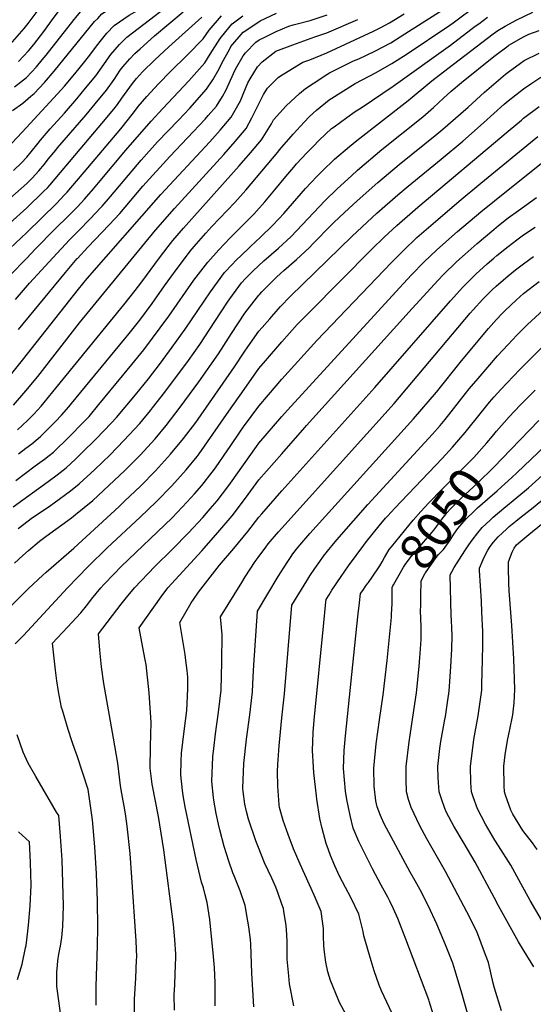
# Model space of a CAD drawing. Units: inches. Extents: x 2609787 to 2615343, y 1528708 to 1533938.
# Drawn here: x 2612901 to 2613313, y 1530893 to 1531683 of the extents above; entities that cross this region are included whole.
import ezdxf
from ezdxf.enums import TextEntityAlignment as Align

# ---------------------------------------------------------------- set-up
doc = ezdxf.new("R2010")
doc.units = ezdxf.units.IN
doc.header["$MEASUREMENT"] = 0
doc.layers.add('tile_2643_10_contour_10ft', color=200, linetype='Continuous')
doc.styles.add('Arial', font='arial.ttf')

msp = doc.modelspace()

# ---------------------------------------------------------------- linework, layer by layer
at = {"layer": 'tile_2643_10_contour_10ft'}
for points, elevation in [([(2612892.85, 1531663.49), (2612904.14, 1531676.2), (2612907.43, 1531680.14), (2612914.7, 1531689.78), (2612925.33, 1531703.29), (2612937.25, 1531715.59), (2612944.47, 1531721.08), (2612957.2, 1531728.53), (2612970.26, 1531734.49), (2612984.31, 1531741.31), (2613000.82, 1531750.83), (2613013.47, 1531758.79), (2613024.75, 1531766.32), (2613026.79, 1531767.73)], 7740), ([(2612899.58, 1531649.66), (2612907.72, 1531658.39), (2612911.97, 1531663.49), (2612919.99, 1531673.9), (2612927.46, 1531684.32), (2612934.2, 1531693.12), (2612935.53, 1531694.74), (2612946.94, 1531706.48), (2612947.85, 1531707.19), (2612957.69, 1531714.04), (2612960.34, 1531715.61), (2612971.1, 1531721.14), (2612973.29, 1531722.14), (2612986.33, 1531728.31), (2612998.67, 1531735), (2612999.38, 1531735.4), (2613010.43, 1531742.44), (2613024.75, 1531751.96), (2613037.5, 1531760.83), (2613039.31, 1531762.13)], 7750), ([(2612894.79, 1531610.35), (2612903.01, 1531616.25), (2612909.6, 1531621.81), (2612912.33, 1531624.15), (2612920.5, 1531632.83), (2612928.4, 1531642.02), (2612960.77, 1531681.72), (2612963.23, 1531684.32), (2612966.66, 1531687.93), (2612971.12, 1531690.93), (2612978.69, 1531696), (2612983.9, 1531698.68), (2612996.6, 1531705.69), (2613009.95, 1531714.72), (2613028.57, 1531728.18), (2613048.31, 1531741.47), (2613050.61, 1531742.93), (2613067.93, 1531754.02)], 7770), ([(2612896.41, 1531629.44), (2612903.69, 1531635.08), (2612905.97, 1531636.88), (2612914.13, 1531645.55), (2612918.73, 1531650.99), (2612921.96, 1531654.91), (2612944.31, 1531683.43), (2612945.6, 1531685.05), (2612950.76, 1531691.13), (2612954.28, 1531694.74), (2612956.79, 1531697.22), (2612959.85, 1531699.35), (2612968.74, 1531705.35), (2612972.65, 1531707.36), (2612982.06, 1531712.19), (2612985.3, 1531713.71), (2612995.41, 1531719.02), (2612997.98, 1531720.41), (2613011.16, 1531729.13), (2613051.74, 1531756.83)], 7760), ([(2612894.23, 1531584.19), (2612902.63, 1531592.91), (2612928.09, 1531620.46), (2612936.54, 1531630.04), (2612944.79, 1531639.87), (2612953, 1531649.78), (2612955.77, 1531653.35), (2612963.37, 1531663.49), (2612965.19, 1531665.81), (2612968.53, 1531669.85), (2612970.67, 1531672.41), (2612976.57, 1531678.62), (2612988.47, 1531686.8), (2612995.2, 1531690.61), (2613008.58, 1531700.08), (2613026.67, 1531713.84), (2613037.22, 1531721.58), (2613047.6, 1531728.58), (2613083.18, 1531751.37)], 7780), ([(2612895.65, 1531562.28), (2612901.98, 1531568.44), (2612906.23, 1531573.03), (2612909.79, 1531577.12), (2612915.52, 1531584.29), (2612917.32, 1531586.47), (2612924.93, 1531595.61), (2612936.44, 1531608.28), (2612946.39, 1531619.75), (2612953.48, 1531628.35), (2612961.66, 1531638.3), (2612966.7, 1531645.49), (2612973.89, 1531655.24), (2612980.81, 1531663.49), (2612986.55, 1531669.23), (2613035.5, 1531707.1), (2613041.42, 1531711.55), (2613046.89, 1531715.52), (2613056.97, 1531722.3), (2613072.1, 1531731.96), (2613084.69, 1531739.76), (2613091.2, 1531743.54), (2613097.25, 1531747.06), (2613100.18, 1531748.43)], 7790), ([(2612892.67, 1531539.68), (2612906.23, 1531551.82), (2612908.93, 1531554.42), (2612910.72, 1531556.18), (2612915.96, 1531561.94), (2612920.41, 1531567.28), (2612923.52, 1531571.23), (2612929.48, 1531578.64), (2612931.06, 1531580.55), (2612953.99, 1531606.89), (2612961.24, 1531615.64), (2612970.35, 1531626.77), (2612976.38, 1531635.35), (2612981.39, 1531642.83), (2612983.4, 1531645.49), (2612988.95, 1531651.84), (2612993.1, 1531656.11), (2612997.27, 1531660.03), (2613008.9, 1531670.21), (2613031.83, 1531689.65)], 7800), ([(2612895.42, 1531292.19), (2612923.44, 1531312.45), (2612930.55, 1531317.81), (2612937.99, 1531323.53), (2612945.39, 1531330.57), (2612950.27, 1531335.21), (2612961.97, 1531346.71), (2612974.16, 1531359.42), (2612978.3, 1531364.02), (2612993.69, 1531382.24), (2613003.94, 1531395.05), (2613013.55, 1531407.6), (2613023.03, 1531420.25), (2613033.38, 1531434.9), (2613053.86, 1531464.69), (2613065.13, 1531480.36), (2613071.23, 1531486.86), (2613074.27, 1531490.08), (2613084.07, 1531499.4), (2613085.91, 1531501.14), (2613093.98, 1531508.64), (2613103.65, 1531518.04), (2613108.67, 1531523.39), (2613112.71, 1531527.81), (2613130.17, 1531547.75), (2613139.23, 1531557.52), (2613143.39, 1531561.81), (2613153.32, 1531571.33), (2613165.46, 1531581.59), (2613171.34, 1531586.38), (2613212.64, 1531618.45), (2613231.59, 1531634.14), (2613244.41, 1531644.04), (2613280.88, 1531672.05), (2613284.38, 1531674.56), (2613290.27, 1531678.12), (2613299.71, 1531683.28), (2613312.55, 1531689.22)], 7910), ([(2612898.73, 1531354.01), (2612906.93, 1531361.51), (2612911.89, 1531366.48), (2612917.76, 1531372.95), (2612920.33, 1531375.94), (2612927.3, 1531384.43), (2612984.15, 1531454.3), (2612993.24, 1531465.79), (2612998.65, 1531472.72), (2613012.87, 1531492.23), (2613019.87, 1531501.32), (2613023.43, 1531505.91), (2613032.06, 1531515.95), (2613040.88, 1531525.86), (2613076.91, 1531565.86), (2613085.93, 1531576.27), (2613094.86, 1531586.76), (2613102.74, 1531599.62), (2613104.42, 1531603.03), (2613114.48, 1531614.16), (2613125.33, 1531624.08), (2613130.03, 1531628.11), (2613136.25, 1531632.2), (2613147.15, 1531639.22), (2613149.27, 1531640.57), (2613168.72, 1531650.25), (2613172.8, 1531651.99), (2613185.69, 1531657.94), (2613198.53, 1531664.73), (2613209.87, 1531671.83), (2613245.62, 1531694.59)], 7880), ([(2612899.51, 1531334.79), (2612905.62, 1531339.27), (2612910.34, 1531342.9), (2612917.41, 1531348.7), (2612929.41, 1531360.73), (2612934.19, 1531365.66), (2612939.96, 1531372.42), (2612942.22, 1531375.13), (2612984.85, 1531426.87), (2612987.42, 1531430.01), (2612996.96, 1531441.98), (2613007.02, 1531455.49), (2613016.98, 1531469.55), (2613026.97, 1531483.59), (2613035.29, 1531494.48), (2613037.46, 1531497.32), (2613040.72, 1531501.21), (2613050.07, 1531512.03), (2613054.9, 1531517.27), (2613073.43, 1531536.56), (2613082.16, 1531546.53), (2613107.92, 1531576.96), (2613109.11, 1531578.89), (2613120.26, 1531591.32), (2613129.04, 1531600.95), (2613133.38, 1531605.46), (2613138.96, 1531610.59), (2613148.98, 1531619.04), (2613170.08, 1531632.14), (2613186.7, 1531640.87), (2613199.52, 1531648.03), (2613210.84, 1531655.4), (2613246.01, 1531678.83), (2613248.64, 1531680.8), (2613268.59, 1531695.69)], 7890), ([(2612892.67, 1531477.8), (2612906.23, 1531491.72), (2612912.9, 1531498.94), (2612928.95, 1531515.36), (2612939.91, 1531525.83), (2612944.19, 1531530.12), (2612946.94, 1531533.06), (2612952.66, 1531539.19), (2612959.83, 1531547.49), (2612963.85, 1531552.22), (2612985.85, 1531578.44), (2613006.11, 1531601.81), (2613015.43, 1531612.01), (2613036.33, 1531634.28), (2613049.31, 1531648.53), (2613053.56, 1531655.53), (2613061.67, 1531668.24), (2613069.54, 1531678.07), (2613071.12, 1531679.92), (2613079.76, 1531686.51)], 7830), ([(2612892.67, 1531499.55), (2612906.23, 1531512.43), (2612930.07, 1531535.84), (2612936.64, 1531542.66), (2612938.66, 1531544.86), (2612955.26, 1531564.29), (2612981.67, 1531595.74), (2612988.03, 1531603.33), (2612992.67, 1531609.5), (2612995.63, 1531613.6), (2613002.61, 1531621.64), (2613008.73, 1531628.39), (2613011.92, 1531631.84), (2613021.64, 1531641.73), (2613034.98, 1531654.87), (2613048.03, 1531668.02), (2613052.79, 1531675.02), (2613062.55, 1531686.47)], 7820), ([(2612892.67, 1531519.91), (2612906.23, 1531532.28), (2612919.8, 1531545.31), (2612922.88, 1531548.41), (2612924.81, 1531550.47), (2612949.16, 1531579.29), (2612966.58, 1531599.93), (2612976.19, 1531611.5), (2612979.15, 1531615.1), (2612982.73, 1531620.3), (2612991.27, 1531632.18), (2612994.3, 1531636.02), (2612999.23, 1531641.37), (2613009.15, 1531651.11), (2613020.38, 1531661.59), (2613046.89, 1531685.42)], 7810), ([(2612893.19, 1531397.9), (2612902.76, 1531409.82), (2612947.73, 1531466.9), (2612954.89, 1531475.41), (2613013.81, 1531542.83), (2613053.25, 1531585.21), (2613061.54, 1531594.59), (2613070.49, 1531605.06), (2613076.83, 1531616.34), (2613077.89, 1531618.28), (2613080.05, 1531623.6), (2613083.85, 1531632.56), (2613085.55, 1531635.77), (2613091.57, 1531645.54), (2613095.37, 1531649.56), (2613106.38, 1531657.93), (2613119.93, 1531663.09), (2613137.59, 1531669.56), (2613147.32, 1531672.66), (2613172.15, 1531683.57)], 7860), ([(2612895.5, 1531373.91), (2612905.59, 1531385.29), (2612915.14, 1531396.96), (2612948.61, 1531439.87), (2613009.65, 1531514.36), (2613024.86, 1531531.74), (2613064.48, 1531575.18), (2613073.57, 1531585.55), (2613082.52, 1531596.03), (2613086.92, 1531604.38), (2613096.38, 1531623.16), (2613099.49, 1531628.39), (2613108.25, 1531636.93), (2613110.09, 1531638.19), (2613112.7, 1531639.9), (2613127.81, 1531649.25), (2613133.42, 1531651.16), (2613147.13, 1531656.73), (2613184.73, 1531674.03), (2613189.93, 1531676.79), (2613197.57, 1531680.85), (2613209.21, 1531688.03)], 7870), ([(2612897.19, 1531458.78), (2612908.54, 1531471.69), (2612927.42, 1531492.4), (2612940.47, 1531506.63), (2612943.12, 1531509.07), (2612946.94, 1531512.91), (2612958.31, 1531524.41), (2612960.51, 1531526.77), (2612966.73, 1531533.5), (2612973.43, 1531541.39), (2612998.18, 1531570.58), (2613011.3, 1531585.13), (2613028, 1531602.58), (2613037.33, 1531612.36), (2613050.69, 1531627.55), (2613055.6, 1531635.08), (2613060.7, 1531643.87), (2613062.99, 1531648.34), (2613069.19, 1531659.87), (2613070.24, 1531661.7), (2613080, 1531673.15), (2613090.91, 1531680.61), (2613093.7, 1531682.31), (2613106.87, 1531688.42)], 7840), ([(2612897.46, 1531313.4), (2612913.04, 1531325.17), (2612920.52, 1531330.46), (2612924.27, 1531333.44), (2612927.66, 1531336.16), (2612940.08, 1531348.1), (2612951.78, 1531360.07), (2612956.25, 1531364.84), (2612964.16, 1531374.32), (2612983.23, 1531397.24), (2612990.76, 1531406.33), (2613000.33, 1531418.37), (2613020.28, 1531445.18), (2613040.54, 1531474.04), (2613051.53, 1531488.7), (2613060.4, 1531498.46), (2613069.7, 1531508.2), (2613079.16, 1531517.73), (2613085.9, 1531524.54), (2613088.6, 1531527.26), (2613097.44, 1531537.17), (2613105.36, 1531546.71), (2613114.28, 1531557.49), (2613120.63, 1531564.91), (2613122.95, 1531567.49), (2613131.27, 1531576.48), (2613136.21, 1531581.55), (2613141.14, 1531586.6), (2613151.08, 1531595.93), (2613152.98, 1531597.32), (2613163.34, 1531604.89), (2613169.87, 1531609.6), (2613175.65, 1531613.19), (2613200.59, 1531630), (2613246.41, 1531662.8), (2613266.3, 1531677.97), (2613269.12, 1531680.1), (2613276.26, 1531685.42)], 7900), ([(2612899.62, 1531434.67), (2612937.41, 1531480.31), (2612946.86, 1531491.47), (2612946.94, 1531491.56), (2612955.35, 1531500.6), (2612972.53, 1531518.65), (2612980.9, 1531527.76), (2612999.43, 1531549.61), (2613021.04, 1531573.41), (2613049.6, 1531603.55), (2613052, 1531606.25), (2613058.61, 1531613.98), (2613063.31, 1531621.62), (2613066.36, 1531626.93), (2613072.21, 1531640.13), (2613074, 1531643.7), (2613080.03, 1531654.24), (2613082.03, 1531656.61), (2613090.28, 1531665.31), (2613092.86, 1531667.1), (2613096.84, 1531669.1), (2613106.43, 1531673.75), (2613116.68, 1531678.03), (2613120.13, 1531679.08), (2613122.39, 1531679.73), (2613133.81, 1531682.56), (2613147.5, 1531687.24)], 7850), ([(2612899.25, 1531274.73), (2612910.92, 1531283.51), (2612914.64, 1531286.06), (2612925.32, 1531293.19), (2612928.4, 1531295.43), (2612941.4, 1531304.92), (2612948.47, 1531310.71), (2612960.89, 1531322.22), (2612973.12, 1531333.98), (2612984.24, 1531345.31), (2612997, 1531359.15), (2613005.61, 1531369.53), (2613007.33, 1531371.61), (2613017.2, 1531384.24), (2613036.09, 1531409.6), (2613045.29, 1531422.61), (2613057.32, 1531440.94), (2613067.34, 1531456.43), (2613069.37, 1531459.28), (2613078.72, 1531472.03), (2613082, 1531475.54), (2613087.99, 1531481.68), (2613096.66, 1531489.66), (2613108.35, 1531499.84), (2613118.25, 1531509.09), (2613145.88, 1531538.12), (2613155.49, 1531547.56), (2613166.92, 1531557.98), (2613171.91, 1531562.49), (2613191.4, 1531579.08), (2613224.38, 1531605.33), (2613232.75, 1531612.7), (2613240.8, 1531620.27), (2613246.94, 1531625.94), (2613255.25, 1531633), (2613281.23, 1531653.68), (2613292.67, 1531662.43), (2613293.28, 1531662.87), (2613305.17, 1531669.46), (2613309.48, 1531671.67), (2613317.67, 1531674.73)], 7920), ([(2612896.54, 1531247.02), (2612903.11, 1531253.17), (2612907.54, 1531257.05), (2612916.61, 1531264.68), (2612921.83, 1531268.55), (2612942.13, 1531283.41), (2612945.38, 1531285.96), (2612959.38, 1531297.37), (2612972.12, 1531309.2), (2612984.93, 1531321.33), (2612997.41, 1531333.79), (2613009.36, 1531346.79), (2613018.12, 1531357.48), (2613029.54, 1531372.19), (2613044.56, 1531392.46), (2613060.12, 1531415.02), (2613070.65, 1531431.43), (2613081.48, 1531447.6), (2613092.67, 1531462.14), (2613093.36, 1531462.93), (2613094.96, 1531464.67), (2613102.72, 1531472.65), (2613107.19, 1531476.79), (2613112.72, 1531481.84), (2613122.94, 1531490.89), (2613132.93, 1531500.09), (2613136.29, 1531503.66), (2613151.08, 1531518.69), (2613152.86, 1531520.38), (2613161.5, 1531528.55), (2613171.43, 1531537.78), (2613188.03, 1531552.61), (2613205.15, 1531567.12), (2613235.51, 1531591.42), (2613240.45, 1531595.49), (2613260.65, 1531613.1), (2613273.81, 1531625.04), (2613290.71, 1531639.69), (2613292.67, 1531641.19), (2613302.62, 1531648.44), (2613305.6, 1531650.55), (2613317.67, 1531656.45)], 7930), ([(2612892.48, 1531211.38), (2612907.74, 1531226.55), (2612919.13, 1531237.34), (2612921.83, 1531239.64), (2612944.15, 1531258.87), (2612980.33, 1531292.54), (2612984.72, 1531296.62), (2612997.47, 1531308.8), (2613009.6, 1531321.09), (2613021.78, 1531334.37), (2613031.99, 1531346.95), (2613041.9, 1531359.82), (2613043.84, 1531362.44), (2613073.03, 1531404.5), (2613080.7, 1531416.3), (2613083.8, 1531420.71), (2613092.67, 1531433.15), (2613095.36, 1531436.3), (2613101.32, 1531443.23), (2613108.09, 1531450.97), (2613110.06, 1531453.1), (2613117.82, 1531461.09), (2613167.66, 1531509.46), (2613187.48, 1531527.95), (2613204.21, 1531542.7), (2613212.64, 1531549.73), (2613239.08, 1531571.32), (2613256.4, 1531585.71), (2613273.07, 1531600.5), (2613289.54, 1531615.41), (2613292.67, 1531618.06), (2613305.17, 1531627.9), (2613310.92, 1531631.74), (2613319.07, 1531637.09)], 7940), ([(2612897.06, 1531182.15), (2612903.69, 1531188.91), (2612939.07, 1531227.15), (2612955.68, 1531244.2), (2612970.82, 1531259.14), (2612997.41, 1531283.96), (2613010.16, 1531296.13), (2613022.79, 1531309.06), (2613034.31, 1531321.84), (2613043.13, 1531332.72), (2613044.59, 1531334.61), (2613055.75, 1531350.4), (2613068.4, 1531369.12), (2613080.7, 1531386.49), (2613092.67, 1531403.14), (2613097.85, 1531409.28), (2613111.06, 1531424.78), (2613123.44, 1531438.51), (2613133.2, 1531448.61), (2613183.29, 1531499.06), (2613193.19, 1531508.64), (2613203.46, 1531518.16), (2613220.34, 1531532.81), (2613292.67, 1531593.85), (2613303.39, 1531602.76), (2613305.17, 1531604.16), (2613317.6, 1531613.55)], 7950), ([(2612961.93, 1530892.03), (2612962, 1530907.15), (2612963.17, 1530940.09), (2612963.41, 1530954.41), (2612963.11, 1530975.92), (2612962.35, 1530997.46), (2612961, 1531019.1), (2612959.09, 1531040.85), (2612955.69, 1531065.33), (2612946.66, 1531092.15), (2612944.77, 1531097.26), (2612942.61, 1531103.43), (2612939.47, 1531113.37), (2612934.89, 1531128.96), (2612934.27, 1531131.19), (2612931.82, 1531143.94), (2612930.5, 1531152.51), (2612929.89, 1531156.8), (2612929.39, 1531160.98), (2612926.95, 1531182.73), (2612938.99, 1531195.67), (2612949.65, 1531207.19), (2612955.24, 1531214.02), (2612958.26, 1531218.07), (2612965.7, 1531227.16), (2612968.13, 1531229.72), (2612976.42, 1531238.36), (2612982.14, 1531244.2), (2613022.89, 1531283.44), (2613035.18, 1531296.07), (2613040.99, 1531302.56), (2613046.84, 1531309.31), (2613055.17, 1531320.1), (2613057.71, 1531323.44), (2613067.67, 1531337.91), (2613068.93, 1531339.75), (2613077.85, 1531352.88), (2613080.29, 1531356.31), (2613092.67, 1531372.94), (2613100.42, 1531382.19), (2613111.06, 1531394.68), (2613139.12, 1531425.78), (2613199.03, 1531488.4), (2613208.36, 1531497.78), (2613219.47, 1531508.34), (2613236.36, 1531522.99), (2613253.44, 1531537.53), (2613270.72, 1531551.94), (2613316.72, 1531589.43)], 7960), ([(2612992.68, 1530885.6), (2612992.72, 1530896.83), (2612993.82, 1530913.84), (2612994.48, 1530928.56), (2612994.52, 1530930.73), (2612994.14, 1530943.84), (2612990.69, 1530994.46), (2612989.25, 1531013.9), (2612986.99, 1531035.71), (2612985.7, 1531043.81), (2612984.89, 1531048.82), (2612982.63, 1531061.97), (2612981.62, 1531068.13), (2612980.7, 1531075.05), (2612979.35, 1531086.34), (2612976, 1531106.33), (2612968.27, 1531150.45), (2612966.4, 1531163.71), (2612964.98, 1531177.05), (2612963.77, 1531190.32), (2612981.96, 1531214.06), (2612986.24, 1531219.46), (2612992.66, 1531227.16), (2613009.1, 1531244.2), (2613023.22, 1531258.23), (2613036.2, 1531271.29), (2613047.57, 1531283.7), (2613053.57, 1531290.58), (2613059.1, 1531297.05), (2613067.67, 1531308.26), (2613069.91, 1531311.24), (2613090.64, 1531340.51), (2613092.67, 1531343.22), (2613111.06, 1531364.82), (2613115.53, 1531369.93), (2613205.42, 1531468.03), (2613215.26, 1531478.45), (2613225.2, 1531488.6), (2613235.53, 1531498.5), (2613252.2, 1531513.29), (2613270.76, 1531529), (2613292.67, 1531546.71), (2613329.89, 1531576.27)], 7970), ([(2613024.79, 1530888.18), (2613024.75, 1530900.27), (2613025.1, 1530908.39), (2613025.56, 1530917.11), (2613025.84, 1530930.73), (2613025.88, 1530932.92), (2613025.12, 1530944.79), (2613023.96, 1530956.8), (2613016.3, 1531016.74), (2613011.94, 1531043.51), (2613006.85, 1531069.61), (2613005.4, 1531082.43), (2613005.57, 1531099.75), (2613006.1, 1531118.91), (2613004.53, 1531142.85), (2613002.02, 1531165.59), (2613001.43, 1531169.37), (2612997.12, 1531192.22), (2612996.63, 1531194.99), (2613014.07, 1531219.96), (2613019.56, 1531227.16), (2613046.8, 1531256.81), (2613048.72, 1531258.9), (2613059.79, 1531271.48), (2613071.24, 1531284.92), (2613081.94, 1531299.21), (2613092.67, 1531313.78), (2613111.06, 1531334.77), (2613129.45, 1531355.76), (2613130.93, 1531357.43), (2613215.75, 1531451.51), (2613236.57, 1531474.09), (2613240.7, 1531478.35), (2613251.34, 1531488.81), (2613258.37, 1531495.12), (2613267.94, 1531503.64), (2613281.23, 1531514.83), (2613285.17, 1531518.08), (2613292.67, 1531524.09), (2613301.04, 1531530.11), (2613315.58, 1531540.57)], 7980), ([(2613057.66, 1530891.52), (2613057.46, 1530910.02), (2613056.97, 1530922.22), (2613055.92, 1530934.19), (2613054.7, 1530947.28), (2613053.18, 1530960.87), (2613051.16, 1530974.5), (2613049.59, 1530980.79), (2613048.09, 1530986.26), (2613046.53, 1530990.93), (2613042.19, 1531009.1), (2613033.52, 1531051.32), (2613031.87, 1531060.5), (2613031.24, 1531064.32), (2613029.94, 1531077.1), (2613030.32, 1531087.91), (2613030.54, 1531094.33), (2613032.62, 1531112.04), (2613034.69, 1531128.8), (2613035.17, 1531134.2), (2613035.61, 1531146.43), (2613035.55, 1531155.38), (2613035.08, 1531160.84), (2613034.1, 1531168.75), (2613033.36, 1531173.74), (2613031.2, 1531186.58), (2613029.21, 1531199.45), (2613038.14, 1531215.09), (2613040.04, 1531217.85), (2613044.17, 1531223.57), (2613061.04, 1531245.31), (2613072.47, 1531258.79), (2613083.78, 1531272.38), (2613092.67, 1531283.99), (2613094.93, 1531286.65), (2613111.06, 1531304.96), (2613185.74, 1531387.94), (2613246.4, 1531457.54), (2613256.42, 1531468.55), (2613261.33, 1531473.5), (2613267.02, 1531479.21), (2613269.8, 1531481.69), (2613275.93, 1531487.15), (2613281.23, 1531491.82), (2613283.71, 1531493.98), (2613292.67, 1531501.31), (2613299.64, 1531506.51), (2613305.17, 1531510.47), (2613314.35, 1531516.81)], 7990), ([(2613088.51, 1530890.76), (2613087.04, 1530917.82), (2613086.19, 1530941.01), (2613085.83, 1530944.85), (2613084.52, 1530955), (2613083.84, 1530959.66), (2613081.68, 1530972.12), (2613077.66, 1530983.96), (2613072.79, 1530995.87), (2613071.75, 1530998.42), (2613068.54, 1531007.73), (2613064.71, 1531019.51), (2613061.38, 1531032.78), (2613060.26, 1531037.52), (2613058.48, 1531045.91), (2613056.6, 1531056.76), (2613056.26, 1531058.89), (2613054.99, 1531071.67), (2613055.76, 1531091.55), (2613056.41, 1531098.2), (2613057.72, 1531109.82), (2613060.29, 1531127.37), (2613062.39, 1531144.94), (2613062.97, 1531167.74), (2613063.27, 1531189.71), (2613061.79, 1531203.91), (2613078.96, 1531231.51), (2613081.74, 1531235.95), (2613089.74, 1531248.34), (2613092.01, 1531251.56), (2613098.15, 1531259.9), (2613100.22, 1531262.55), (2613108.41, 1531272.11), (2613111.06, 1531275.18), (2613201.33, 1531375.28), (2613262.28, 1531447.56), (2613264.68, 1531450.27), (2613272.35, 1531458.79), (2613280.01, 1531466.45), (2613283.04, 1531469.39), (2613292.67, 1531477.64), (2613298.63, 1531482.53), (2613305.17, 1531487.37), (2613313.03, 1531493.13)], 8000), ([(2613120.71, 1530891.53), (2613117.34, 1530909.16), (2613116.63, 1530915.51), (2613115.36, 1530929.08), (2613115.33, 1530942.56), (2613115.04, 1530948.86), (2613114.49, 1530956.1), (2613112.73, 1530967.55), (2613112.3, 1530969.74), (2613111.18, 1530973.11), (2613108.12, 1530981.85), (2613106.15, 1530986.77), (2613103.01, 1530994.1), (2613097.28, 1531006.37), (2613092.25, 1531018.61), (2613090.26, 1531023.96), (2613084.41, 1531041.33), (2613082.63, 1531047.7), (2613081.42, 1531053.43), (2613080.13, 1531063.64), (2613079.84, 1531066.27), (2613080.55, 1531086.17), (2613082.83, 1531105.72), (2613085.29, 1531125.24), (2613087.41, 1531143.54), (2613088.17, 1531155.75), (2613088.7, 1531165.18), (2613091.6, 1531208.48), (2613108.21, 1531236.26), (2613112.82, 1531243.67), (2613115.82, 1531248.35), (2613117.94, 1531251.53), (2613119.9, 1531254.32), (2613123.85, 1531259.61), (2613133.49, 1531270.77), (2613216.8, 1531362.72), (2613235.15, 1531384.34), (2613255.42, 1531409.51), (2613277.08, 1531435.41), (2613283.53, 1531442.62), (2613287.66, 1531447.16), (2613290.39, 1531449.85), (2613299.28, 1531458.07), (2613305.22, 1531463.49), (2613317.67, 1531473.17)], 8010), ([(2613167.69, 1530875.04), (2613157.5, 1530894.25), (2613156.25, 1530896.98), (2613150.23, 1530911.92), (2613148.02, 1530918.84), (2613146.48, 1530926.66), (2613145.03, 1530936.85), (2613144.88, 1530940.26), (2613144.61, 1530947.17), (2613144.41, 1530953.77), (2613142.54, 1530967.39), (2613137.15, 1530980.31), (2613125.72, 1531005.4), (2613120.41, 1531017.65), (2613116.04, 1531029.14), (2613112.06, 1531040.38), (2613109.22, 1531050.75), (2613108.89, 1531052.8), (2613107.78, 1531068.03), (2613107.58, 1531079.78), (2613107.88, 1531085.27), (2613108.87, 1531100.34), (2613111.01, 1531122.77), (2613113.25, 1531142.1), (2613119.16, 1531213.14), (2613131.12, 1531232.67), (2613133.64, 1531236.71), (2613137.62, 1531242.73), (2613141.58, 1531248.39), (2613144.64, 1531252.62), (2613147.71, 1531256.65), (2613154, 1531264.2), (2613157.05, 1531267.84), (2613180.1, 1531294.04), (2613231.99, 1531350.4), (2613238.24, 1531357.61), (2613242.21, 1531362.35), (2613258.47, 1531383.08), (2613261.58, 1531386.99), (2613268.64, 1531395.35), (2613284.32, 1531413.49), (2613292.69, 1531422.61), (2613299.66, 1531429.92), (2613303.65, 1531434.07), (2613308.28, 1531438.52), (2613321.2, 1531450.37)], 8020), ([(2613199.67, 1530885.52), (2613190.98, 1530903.48), (2613189.29, 1530908.24), (2613185.24, 1530919.76), (2613182.86, 1530927.75), (2613176.95, 1530947.77), (2613176.43, 1530951.28), (2613172.95, 1530965.02), (2613166.66, 1530978.01), (2613159.7, 1530991.05), (2613157.24, 1530995.79), (2613153.61, 1531004.03), (2613150.24, 1531012.35), (2613148.48, 1531016.7), (2613146.67, 1531021.93), (2613143.54, 1531033.83), (2613141.71, 1531041.91), (2613139.18, 1531057.48), (2613138.87, 1531060.27), (2613136.81, 1531078.56), (2613136.52, 1531083.26), (2613135.73, 1531096.59), (2613136.28, 1531111.12), (2613137.01, 1531120.84), (2613144.67, 1531199.04), (2613146.13, 1531212.98), (2613146.49, 1531216.04), (2613146.71, 1531217.81), (2613149.08, 1531221.63), (2613151.31, 1531225.16), (2613158.65, 1531236.14), (2613164.69, 1531244.71), (2613176.84, 1531261.38), (2613179.12, 1531264.48), (2613189.25, 1531277.03), (2613194.44, 1531282.99), (2613195.93, 1531284.7), (2613201.79, 1531291.17), (2613239.81, 1531330.95), (2613248.22, 1531339.99), (2613258.32, 1531351.93), (2613271.3, 1531368.28), (2613277.78, 1531376.17), (2613281.49, 1531380.46), (2613286.92, 1531386.46), (2613302.27, 1531402.58), (2613320.23, 1531420.51)], 8030), ([(2613280.13, 1531348.96), (2613283.53, 1531353.01), (2613293.71, 1531364.51), (2613302.4, 1531373.76), (2613314.39, 1531385.81)], 8040), ([(2613284.11, 1531305.22), (2613290.25, 1531310.66), (2613295.84, 1531315.64), (2613299.76, 1531319.39), (2613362.02, 1531378.95)], 8060), ([(2613295.07, 1531338.12), (2613317.49, 1531361.38)], 8050), ([(2613313.51, 1530922.92), (2613305.57, 1530935.38), (2613301.1, 1530942.95), (2613285.13, 1530971.83), (2613281.66, 1530978.44), (2613266.27, 1531007), (2613257.53, 1531021.91), (2613249.17, 1531035.77), (2613243.34, 1531046.67), (2613241.86, 1531049.94), (2613239, 1531058.63), (2613237.48, 1531063.49), (2613236.72, 1531074.69), (2613236.34, 1531083.63), (2613238.03, 1531098.29), (2613238.7, 1531103.77), (2613240.82, 1531115.47), (2613242.06, 1531121.57), (2613242.48, 1531123.91), (2613244.44, 1531136.99), (2613245.46, 1531144.2), (2613246.3, 1531155.85), (2613246.86, 1531164.05), (2613247.56, 1531177.9), (2613247.95, 1531188.89), (2613247.65, 1531194.91), (2613247.24, 1531200.92), (2613247.06, 1531205.04), (2613246.35, 1531237.67), (2613247.46, 1531239.89), (2613249.42, 1531243.49), (2613258.02, 1531256.96), (2613261.09, 1531261.6), (2613263.76, 1531265.36), (2613268.32, 1531271.31), (2613271.88, 1531275.5), (2613278.23, 1531281.54), (2613280.83, 1531283.93), (2613289.42, 1531291.23), (2613299.82, 1531299.65), (2613309.05, 1531307.48), (2613357.17, 1531351.09)], 8070), ([(2613180.17, 1531230.91), (2613180.55, 1531231.45), (2613188.08, 1531242.28), (2613189.14, 1531243.92), (2613189.73, 1531244.84), (2613191.74, 1531248.07), (2613193.55, 1531251.38), (2613195.33, 1531254.68), (2613197.34, 1531257.96), (2613199.05, 1531260.18), (2613216.52, 1531281.45), (2613222.64, 1531288.42), (2613229.22, 1531295.45), (2613239.81, 1531306.33), (2613256.78, 1531323.35), (2613265.19, 1531331.79), (2613275.63, 1531343.57), (2613280.13, 1531348.96)], 8040), ([(2613199.6, 1531216.81), (2613199.63, 1531218.17), (2613199.59, 1531222.61), (2613199.58, 1531225.95), (2613199.58, 1531227.39), (2613199.64, 1531227.52), (2613200.26, 1531228.81), (2613200.6, 1531229.45), (2613200.72, 1531229.68), (2613208.82, 1531243.77), (2613210.89, 1531247.04), (2613215.18, 1531252.58), (2613231.78, 1531271.94), (2613233.1, 1531273.58), (2613235.63, 1531276.73), (2613240.56, 1531283.52), (2613242.2, 1531285.62), (2613243.94, 1531287.74), (2613246.2, 1531290.35), (2613254.91, 1531298.91), (2613268.2, 1531311.17), (2613281.4, 1531323.96), (2613295.07, 1531338.12)], 8050), ([(2613222.73, 1531220.63), (2613222.96, 1531232.53), (2613225.1, 1531237.15), (2613226.21, 1531239.05), (2613226.38, 1531239.3), (2613234.29, 1531250.38), (2613236.94, 1531253.83), (2613239.13, 1531256.13), (2613240.84, 1531257.97), (2613246.2, 1531265.55), (2613249.29, 1531270.22), (2613252.47, 1531274.75), (2613255.65, 1531278.64), (2613259.27, 1531282.79), (2613265.11, 1531288.38), (2613268.13, 1531291.27), (2613276.25, 1531298.44), (2613283.88, 1531305.02), (2613284.11, 1531305.22)], 8060), ([(2613325.96, 1530949.56), (2613310.58, 1530976.25), (2613302.94, 1530989.64), (2613294.91, 1531004.47), (2613285.05, 1531020.05), (2613282.04, 1531024.52), (2613274.53, 1531037.29), (2613268.21, 1531049.63), (2613264.75, 1531059.27), (2613263.25, 1531063.49), (2613262.89, 1531070.77), (2613262.48, 1531083.63), (2613265.19, 1531105.36), (2613268.66, 1531124.32), (2613271.61, 1531144.89), (2613271.76, 1531149.46), (2613272.27, 1531169.31), (2613272.43, 1531181.17), (2613272.46, 1531186.52), (2613272.41, 1531192.11), (2613271.76, 1531207.49), (2613271.34, 1531216.35), (2613269.79, 1531241.09), (2613269.73, 1531242.81), (2613272.66, 1531249.79), (2613273.87, 1531252.32), (2613276.42, 1531257.52), (2613278.35, 1531260.31), (2613281.07, 1531263.94), (2613282.8, 1531266.03), (2613284.69, 1531268.1), (2613291.4, 1531274.32), (2613293.68, 1531276.39), (2613298.88, 1531280.63), (2613303.16, 1531284.06), (2613312.83, 1531291.61), (2613322.26, 1531299.32)], 8080), ([(2613316.09, 1531016.96), (2613312.45, 1531022.32), (2613304.59, 1531032.27), (2613296.52, 1531045.44), (2613294.9, 1531048.59), (2613290.73, 1531060.7), (2613289.8, 1531063.49), (2613289.61, 1531068.15), (2613289.23, 1531083.89), (2613290.4, 1531093.15), (2613292.3, 1531104.46), (2613294.26, 1531113.47), (2613296.54, 1531125.06), (2613297.53, 1531134.7), (2613298.22, 1531145.6), (2613297.46, 1531170.15), (2613295.77, 1531196.79), (2613293.56, 1531224.65), (2613293.28, 1531230.99), (2613293.1, 1531243.41), (2613293.12, 1531247.95), (2613296.11, 1531255.85), (2613297.69, 1531258.97), (2613299.61, 1531261.62), (2613302.97, 1531264.56), (2613307.75, 1531268.68), (2613309.33, 1531270.04), (2613319.67, 1531278.29)], 8090), ([(2613232.89, 1530884.08), (2613229.42, 1530895.29), (2613229.07, 1530896.38), (2613210.71, 1530945.2), (2613206.97, 1530954.65), (2613204.15, 1530961.78), (2613200.72, 1530969.31), (2613197.88, 1530975.49), (2613196.19, 1530978.67), (2613190.95, 1530988.51), (2613183.84, 1531001.55), (2613172.95, 1531023.51), (2613168.41, 1531034.25), (2613165.88, 1531044.25), (2613163.2, 1531057.13), (2613162.1, 1531063.86), (2613160.58, 1531082.15), (2613161.03, 1531096.42), (2613162.12, 1531108.39), (2613171.23, 1531196.31), (2613172.32, 1531206.41), (2613173.38, 1531215.1), (2613174.27, 1531222.47), (2613175.98, 1531224.92), (2613178.61, 1531228.7), (2613180.17, 1531230.91)], 8040), ([(2613261.52, 1530880.93), (2613255.1, 1530903.63), (2613249.17, 1530923.2), (2613248.36, 1530925.82), (2613242.4, 1530940.49), (2613235.48, 1530957.14), (2613228.7, 1530971.57), (2613222.13, 1530984.8), (2613218.11, 1530992.04), (2613214.17, 1530998.99), (2613195.22, 1531034.14), (2613192.96, 1531038.34), (2613190.23, 1531044.34), (2613187.71, 1531051.34), (2613186.63, 1531056.22), (2613185.23, 1531067.81), (2613185.03, 1531082.48), (2613186.73, 1531101.99), (2613189.41, 1531121.04), (2613192.35, 1531141.19), (2613195.74, 1531168.85), (2613199.08, 1531203.72), (2613199.24, 1531205.87), (2613199.55, 1531214.62), (2613199.6, 1531216.81)], 8050), ([(2613287.46, 1530887.41), (2613281.91, 1530905.63), (2613280.72, 1530909.63), (2613276.88, 1530926.38), (2613274.6, 1530932.54), (2613267.57, 1530951.1), (2613259.69, 1530966.97), (2613242.48, 1530999.51), (2613227.47, 1531025.66), (2613222, 1531036.12), (2613214.95, 1531050.69), (2613212.85, 1531057.11), (2613211.06, 1531063.49), (2613210.95, 1531073.37), (2613210.95, 1531083.63), (2613213.3, 1531103.59), (2613214.14, 1531108.99), (2613216.36, 1531123.21), (2613219.14, 1531142.81), (2613221.31, 1531163.87), (2613222, 1531171.19), (2613222.25, 1531174.56), (2613222.94, 1531185.59), (2613223.04, 1531189.18), (2613222.85, 1531196.67), (2613222.62, 1531201.83), (2613222.52, 1531209.39), (2613222.56, 1531212.28), (2613222.61, 1531214.64), (2613222.73, 1531220.63)], 8060), ([(2612933.48, 1530885.55), (2612930.41, 1530907.22), (2612930.36, 1530909.82), (2612930.33, 1530912.21), (2612930.42, 1530918.61), (2612930.87, 1530924.07), (2612931.21, 1530927.7), (2612932.08, 1530933.04), (2612932.89, 1530937.04), (2612933.36, 1530939.45), (2612934.49, 1530946.36), (2612935.24, 1530955.21), (2612935.81, 1530971.82), (2612935.34, 1530990.18), (2612934.62, 1531008.71), (2612933.46, 1531027.51), (2612932.03, 1531044.32), (2612930.23, 1531046.99), (2612913.58, 1531075.63), (2612907.42, 1531086.36), (2612903.3, 1531095.29), (2612901.23, 1531101.47), (2612898.65, 1531109.18)], 7950), ([(2612898.96, 1530912.61), (2612902.56, 1530925.06), (2612905.3, 1530938.02), (2612905.67, 1530940.05), (2612907.14, 1530951.6), (2612907.76, 1530956.45), (2612909.08, 1530971.81), (2612909.75, 1530988.34), (2612909.23, 1531006.74), (2612908.37, 1531023.31), (2612899.76, 1531031.17)], 7940)]:
    msp.add_lwpolyline(points, dxfattribs=dict(at, elevation=elevation))

# ---------------------------------------------------------------- texts
at = {"color": 18, "style": 'Arial'}
msp.add_text('8050', height=28.8, rotation=54.03477, dxfattribs=at).set_placement((2613240.02, 1531282.78), align=Align.MIDDLE_CENTER)

doc.saveas('drawing.dxf')
